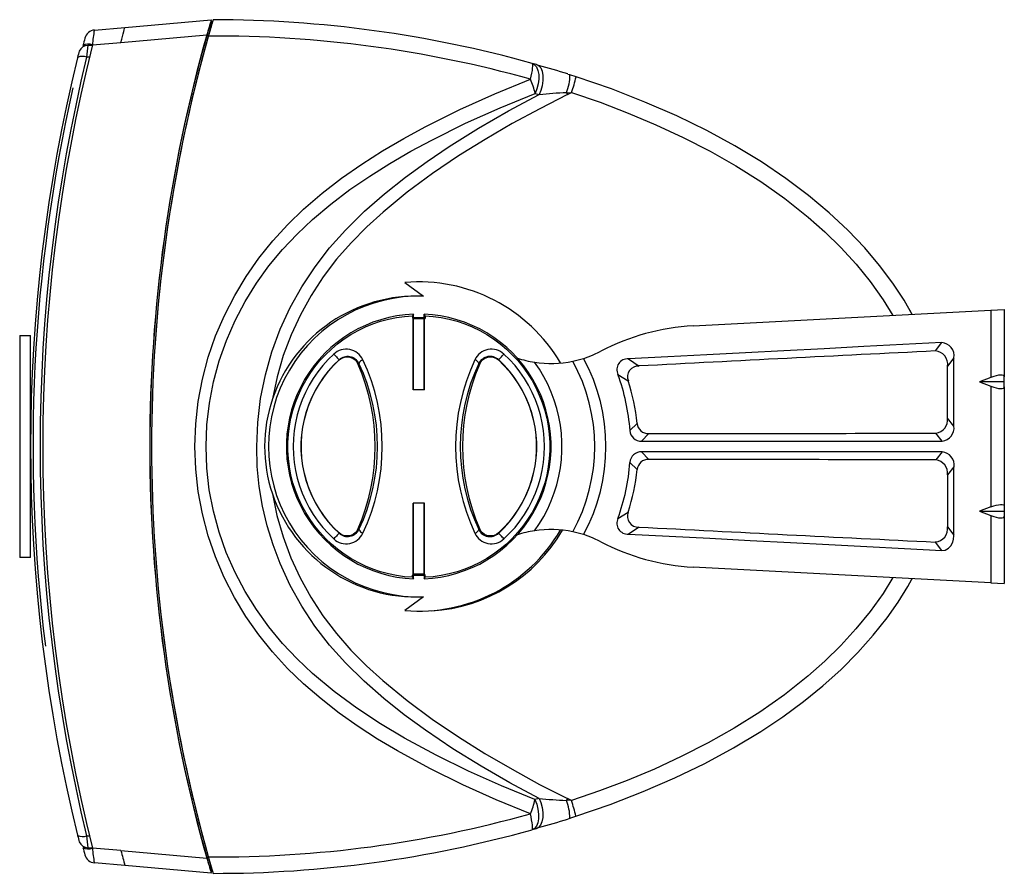
# Model space of a CAD drawing. Extents: x 16.2 to 89.7, y 7.6 to 67.8.
# Drawn here: x 78.9 to 89.7, y 32.5 to 41.8 of the extents above; entities that cross this region are included whole.
import ezdxf

# ---------------------------------------------------------------- set-up
doc = ezdxf.new("R2010")
doc.units = 0
doc.header["$MEASUREMENT"] = 0
doc.layers.get('0').update_dxf_attribs({"linetype": 'CONTINUOUS'})

msp = doc.modelspace()

# ---------------------------------------------------------------- linework, layer by layer
at = {"color": 7, "linetype": 'Continuous'}
for p, q in [((79.714, 41.722), (80.048, 41.752)), ((80.048, 41.752), (80.993, 41.834)), ((80.993, 41.834), (80.993, 41.834)), ((80.993, 41.816), (80.993, 41.834)), ((80.993, 41.816), (81.007, 41.816)), ((80.004, 41.587), (80.946, 41.67)), ((80.946, 41.664), (80.946, 41.67)), ((80.964, 41.664), (80.946, 41.664)), ((79.642, 41.556), (79.692, 41.556)), ((79.693, 41.559), (80.004, 41.587)), ((79.531, 41.423), (79.527, 41.419)), ((79.661, 41.425), (79.628, 41.424)), ((84.557, 41.344), (84.509, 41.357)), ((84.557, 41.344), (84.509, 41.357)), ((84.557, 41.344), (84.58, 41.332)), ((84.58, 41.332), (84.557, 41.344)), ((84.557, 41.344), (84.58, 41.332)), ((84.58, 41.332), (84.557, 41.344)), ((84.9, 41.241), (84.92, 41.235)), ((84.9, 41.241), (84.92, 41.235)), ((84.99, 41.211), (84.923, 41.231)), ((84.99, 41.211), (84.923, 41.231)), ((84.99, 41.211), (84.923, 41.231)), ((84.99, 41.211), (84.923, 41.231)), ((84.54, 41.028), (84.586, 41.015)), ((84.54, 41.028), (84.586, 41.015)), ((84.885, 41.036), (84.941, 41.039)), ((84.885, 41.036), (84.941, 41.039)), ((84.885, 41.036), (84.895, 41.016)), ((84.885, 41.036), (84.895, 41.016)), ((84.895, 41.016), (84.941, 41.039)), ((84.895, 41.016), (84.941, 41.039)), ((80.716, 40.668), (80.717, 40.668)), ((83.114, 38.958), (83.318, 38.807)), ((83.114, 38.958), (83.318, 38.807)), ((86.273, 38.482), (89.532, 38.653)), ((88.657, 38.643), (88.652, 38.643)), ((88.657, 38.643), (88.652, 38.643)), ((89.532, 38.653), (89.68, 38.66)), ((89.532, 38.653), (89.532, 37.916)), ((89.68, 38.66), (89.68, 37.924)), ((83.208, 38.609), (83.199, 38.593)), ((83.199, 38.593), (83.199, 38.571)), ((83.199, 38.571), (83.206, 38.558)), ((83.199, 38.571), (83.208, 38.571)), ((83.206, 38.558), (83.208, 38.558)), ((83.208, 38.571), (83.208, 38.609)), ((83.208, 38.558), (83.208, 38.571)), ((83.326, 38.571), (83.208, 38.571)), ((83.326, 38.558), (83.208, 38.558)), ((83.326, 38.571), (83.326, 38.609)), ((83.336, 38.593), (83.326, 38.609)), ((83.326, 38.571), (83.326, 38.558)), ((83.336, 38.571), (83.326, 38.571)), ((83.329, 38.558), (83.326, 38.558)), ((83.336, 38.571), (83.329, 38.558)), ((83.336, 38.593), (83.336, 38.571)), ((88.67, 38.611), (88.675, 38.611)), ((88.67, 38.611), (88.675, 38.611)), ((88.67, 38.611), (88.675, 38.611)), ((88.67, 38.611), (88.675, 38.611)), ((78.895, 38.376), (79.013, 38.376)), ((78.895, 38.376), (78.895, 35.945)), ((79.013, 35.945), (79.013, 38.376)), ((88.925, 38.207), (88.995, 38.299)), ((82.395, 38.108), (82.393, 38.11)), ((84.142, 38.11), (84.139, 38.108)), ((85.563, 38.119), (85.679, 38.042)), ((89.129, 38.132), (89.059, 38.04)), ((89.129, 37.384), (89.129, 38.132)), ((82.6, 38.064), (82.612, 38.069)), ((83.934, 38.064), (83.923, 38.069)), ((89.059, 37.471), (89.059, 38.04)), ((85.448, 37.95), (85.561, 37.879)), ((89.532, 37.916), (89.408, 37.869)), ((89.408, 37.869), (89.532, 37.822)), ((89.68, 37.869), (89.408, 37.869)), ((89.68, 37.869), (89.68, 37.924)), ((89.68, 37.814), (89.68, 37.869)), ((83.268, 37.782), (83.207, 37.782)), ((83.33, 37.782), (83.268, 37.782)), ((89.532, 37.822), (89.532, 36.498)), ((89.68, 37.814), (89.68, 36.506)), ((89.129, 37.384), (89.059, 37.471)), ((79.016, 37.333), (79.013, 37.333)), ((85.58, 37.335), (85.659, 37.413)), ((79.013, 37.314), (79.015, 37.314)), ((85.786, 37.302), (85.708, 37.219)), ((89, 37.219), (88.93, 37.307)), ((79.015, 37.007), (79.013, 37.007)), ((85.708, 37.101), (85.786, 37.018)), ((89, 37.101), (88.93, 37.014)), ((79.013, 36.987), (79.015, 36.988)), ((85.659, 36.907), (85.58, 36.986)), ((89.129, 36.936), (89.059, 36.849)), ((89.129, 36.188), (89.129, 36.936)), ((89.059, 36.849), (89.059, 36.28)), ((83.268, 36.538), (83.207, 36.538)), ((83.33, 36.538), (83.268, 36.538)), ((89.532, 36.498), (89.408, 36.452)), ((89.68, 36.506), (89.68, 36.452)), ((85.448, 36.371), (85.561, 36.442)), ((89.408, 36.452), (89.532, 36.405)), ((89.408, 36.452), (89.68, 36.452)), ((89.532, 36.405), (89.532, 35.668)), ((89.68, 36.452), (89.68, 36.397)), ((89.68, 36.397), (89.68, 35.66)), ((82.6, 36.257), (82.612, 36.252)), ((83.934, 36.257), (83.923, 36.252)), ((85.679, 36.278), (85.563, 36.201)), ((89.059, 36.28), (89.129, 36.188)), ((82.393, 36.21), (82.395, 36.213)), ((84.139, 36.213), (84.142, 36.21)), ((88.995, 36.022), (88.925, 36.114)), ((79.013, 35.945), (78.895, 35.945)), ((89.532, 35.668), (86.273, 35.839)), ((83.206, 35.763), (83.199, 35.749)), ((83.199, 35.727), (83.199, 35.749)), ((83.208, 35.749), (83.199, 35.749)), ((83.199, 35.727), (83.208, 35.711)), ((83.206, 35.763), (83.208, 35.763)), ((83.326, 35.763), (83.208, 35.763)), ((83.208, 35.763), (83.208, 35.75)), ((83.208, 35.711), (83.208, 35.75)), ((83.208, 35.75), (83.326, 35.75)), ((83.329, 35.763), (83.326, 35.763)), ((83.326, 35.75), (83.326, 35.763)), ((83.326, 35.75), (83.326, 35.711)), ((83.326, 35.749), (83.336, 35.749)), ((83.326, 35.711), (83.336, 35.727)), ((83.336, 35.749), (83.329, 35.763)), ((83.336, 35.727), (83.336, 35.749)), ((88.67, 35.709), (88.675, 35.709)), ((88.67, 35.709), (88.675, 35.709)), ((88.652, 35.678), (88.657, 35.678)), ((88.652, 35.678), (88.657, 35.678)), ((89.532, 35.668), (89.68, 35.66)), ((83.318, 35.514), (83.114, 35.363)), ((83.318, 35.514), (83.114, 35.363)), ((80.624, 34.107), (80.625, 34.107)), ((80.716, 33.653), (80.716, 33.653)), ((84.585, 33.305), (84.538, 33.292)), ((84.585, 33.305), (84.538, 33.292)), ((84.894, 33.303), (84.884, 33.284)), ((84.894, 33.303), (84.884, 33.284)), ((84.939, 33.281), (84.884, 33.284)), ((84.939, 33.281), (84.884, 33.284)), ((84.939, 33.281), (84.894, 33.303)), ((84.939, 33.281), (84.894, 33.303)), ((84.92, 33.086), (84.899, 33.079)), ((84.92, 33.086), (84.899, 33.079)), ((84.92, 33.086), (84.923, 33.09)), ((84.92, 33.086), (84.923, 33.09)), ((84.923, 33.09), (84.988, 33.109)), ((84.923, 33.09), (84.988, 33.109)), ((84.923, 33.09), (84.988, 33.109)), ((84.923, 33.09), (84.988, 33.109)), ((79.531, 32.898), (79.527, 32.902)), ((79.628, 32.896), (79.661, 32.896)), ((84.507, 32.963), (84.555, 32.976)), ((84.507, 32.963), (84.555, 32.976)), ((84.578, 32.988), (84.555, 32.976)), ((84.555, 32.976), (84.578, 32.988)), ((84.578, 32.988), (84.555, 32.976)), ((84.555, 32.976), (84.578, 32.988)), ((79.642, 32.765), (79.692, 32.764)), ((80.004, 32.734), (79.693, 32.761)), ((80.004, 32.733), (80.946, 32.651)), ((80.048, 32.569), (79.714, 32.598)), ((80.946, 32.656), (80.946, 32.65)), ((80.946, 32.656), (80.964, 32.656)), ((80.964, 32.656), (80.967, 32.644)), ((80.993, 32.486), (80.048, 32.569)), ((80.993, 32.486), (80.993, 32.504)), ((81.007, 32.504), (80.993, 32.504)), ((80.993, 32.486), (80.993, 32.486))]:
    msp.add_line(p, q, dxfattribs=at)
at = {"color": 7, "linetype": 'Continuous', "flags": 128}
for points in [[(80.004, 41.587), (80.013, 41.622), (80.021, 41.652), (80.029, 41.681), (80.035, 41.705), (80.041, 41.725), (80.045, 41.74), (80.047, 41.749), (80.048, 41.752), (80.048, 41.752)], [(79.606, 41.562), (79.603, 41.554), (79.601, 41.547)], [(84.491, 41.183), (84.499, 41.218), (84.506, 41.251), (84.511, 41.281), (84.514, 41.306), (84.516, 41.327), (84.515, 41.343), (84.513, 41.353), (84.509, 41.357)], [(84.491, 41.183), (84.499, 41.218), (84.506, 41.251), (84.511, 41.281), (84.514, 41.306), (84.516, 41.327), (84.515, 41.343), (84.513, 41.353), (84.509, 41.357)], [(84.509, 41.357), (84.536, 41.343), (84.557, 41.318), (84.572, 41.281), (84.58, 41.237), (84.581, 41.186), (84.574, 41.133), (84.56, 41.079), (84.54, 41.028)], [(84.509, 41.357), (84.536, 41.343), (84.557, 41.318), (84.572, 41.281), (84.58, 41.237), (84.581, 41.186), (84.574, 41.133), (84.56, 41.079), (84.54, 41.028)], [(84.58, 41.332), (84.581, 41.332), (84.602, 41.308), (84.618, 41.271), (84.627, 41.223), (84.627, 41.169), (84.619, 41.113), (84.605, 41.06), (84.586, 41.015)], [(84.58, 41.332), (84.581, 41.332), (84.602, 41.308), (84.618, 41.271), (84.627, 41.223), (84.627, 41.169), (84.619, 41.113), (84.605, 41.06), (84.586, 41.015)], [(88.672, 38.607), (88.582, 38.763), (88.458, 38.95), (88.315, 39.142), (88.152, 39.335), (87.968, 39.529), (87.762, 39.721), (87.536, 39.911), (87.288, 40.097), (87.019, 40.278), (86.73, 40.453), (86.421, 40.621), (86.092, 40.781), (85.743, 40.933), (85.376, 41.077), (84.99, 41.21)], [(88.672, 38.607), (88.582, 38.763), (88.458, 38.95), (88.315, 39.142), (88.152, 39.335), (87.968, 39.529), (87.762, 39.721), (87.536, 39.911), (87.288, 40.097), (87.019, 40.278), (86.73, 40.453), (86.421, 40.621), (86.092, 40.781), (85.743, 40.933), (85.376, 41.077), (84.99, 41.21)], [(84.489, 33.137), (84.116, 33.289), (83.748, 33.453), (83.387, 33.631), (83.033, 33.825), (82.816, 33.955), (82.603, 34.093), (82.396, 34.24), (82.196, 34.396), (82.003, 34.562), (81.829, 34.73), (81.666, 34.909), (81.514, 35.098), (81.374, 35.297), (81.248, 35.506), (81.136, 35.724), (81.039, 35.95), (80.959, 36.183), (80.896, 36.422), (80.85, 36.666), (80.823, 36.913), (80.814, 37.161), (80.823, 37.409), (80.851, 37.655), (80.897, 37.899), (80.961, 38.138), (81.041, 38.371), (81.138, 38.597), (81.25, 38.815), (81.376, 39.024), (81.516, 39.223), (81.667, 39.413), (81.831, 39.591), (82.004, 39.759), (82.209, 39.935), (82.422, 40.1), (82.643, 40.254), (82.87, 40.399), (83.102, 40.535), (83.338, 40.663), (83.715, 40.851), (84.1, 41.024), (84.491, 41.183)], [(84.489, 33.137), (84.116, 33.289), (83.748, 33.453), (83.387, 33.631), (83.033, 33.825), (82.816, 33.955), (82.603, 34.093), (82.396, 34.24), (82.196, 34.396), (82.003, 34.562), (81.829, 34.73), (81.666, 34.909), (81.514, 35.098), (81.374, 35.297), (81.248, 35.506), (81.136, 35.724), (81.039, 35.95), (80.959, 36.183), (80.896, 36.422), (80.85, 36.666), (80.823, 36.913), (80.814, 37.161), (80.823, 37.409), (80.851, 37.655), (80.897, 37.899), (80.961, 38.138), (81.041, 38.371), (81.138, 38.597), (81.25, 38.815), (81.376, 39.024), (81.516, 39.223), (81.667, 39.413), (81.831, 39.591), (82.004, 39.759), (82.209, 39.935), (82.422, 40.1), (82.643, 40.254), (82.87, 40.399), (83.102, 40.535), (83.338, 40.663), (83.715, 40.851), (84.1, 41.024), (84.491, 41.183)], [(84.538, 33.292), (84.172, 33.442), (83.812, 33.603), (83.457, 33.777), (83.111, 33.965), (82.846, 34.123), (82.588, 34.294), (82.34, 34.476), (82.103, 34.673), (81.933, 34.833), (81.774, 35.003), (81.625, 35.183), (81.488, 35.373), (81.364, 35.573), (81.254, 35.781), (81.158, 35.998), (81.079, 36.221), (81.017, 36.451), (80.972, 36.685), (80.944, 36.922), (80.936, 37.161), (80.945, 37.399), (80.973, 37.636), (81.018, 37.87), (81.081, 38.1), (81.16, 38.323), (81.255, 38.54), (81.365, 38.748), (81.489, 38.948), (81.626, 39.138), (81.775, 39.318), (81.934, 39.488), (82.104, 39.648), (82.304, 39.816), (82.513, 39.974), (82.729, 40.122), (82.951, 40.262), (83.178, 40.394), (83.409, 40.518), (83.779, 40.702), (84.157, 40.871), (84.54, 41.028)], [(84.538, 33.292), (84.172, 33.442), (83.812, 33.603), (83.457, 33.777), (83.111, 33.965), (82.846, 34.123), (82.588, 34.294), (82.34, 34.476), (82.103, 34.673), (81.933, 34.833), (81.774, 35.003), (81.625, 35.183), (81.488, 35.373), (81.364, 35.573), (81.254, 35.781), (81.158, 35.998), (81.079, 36.221), (81.017, 36.451), (80.972, 36.685), (80.944, 36.922), (80.936, 37.161), (80.945, 37.399), (80.973, 37.636), (81.018, 37.87), (81.081, 38.1), (81.16, 38.323), (81.255, 38.54), (81.365, 38.748), (81.489, 38.948), (81.626, 39.138), (81.775, 39.318), (81.934, 39.488), (82.104, 39.648), (82.304, 39.816), (82.513, 39.974), (82.729, 40.122), (82.951, 40.262), (83.178, 40.394), (83.409, 40.518), (83.779, 40.702), (84.157, 40.871), (84.54, 41.028)], [(84.585, 33.305), (84.265, 33.476), (83.95, 33.657), (83.641, 33.848), (83.339, 34.051), (83.108, 34.22), (82.884, 34.399), (82.668, 34.588), (82.464, 34.789), (82.289, 34.984), (82.129, 35.191), (81.985, 35.41), (81.857, 35.639), (81.747, 35.877), (81.67, 36.082), (81.606, 36.292), (81.556, 36.506), (81.52, 36.722), (81.498, 36.941), (81.491, 37.161), (81.502, 37.424), (81.534, 37.686), (81.586, 37.944), (81.657, 38.197), (81.749, 38.444), (81.859, 38.682), (81.986, 38.911), (82.13, 39.13), (82.29, 39.337), (82.464, 39.532), (82.673, 39.737), (82.893, 39.929), (83.121, 40.11), (83.357, 40.282), (83.598, 40.445), (83.922, 40.646), (84.251, 40.836), (84.586, 41.015)], [(84.585, 33.305), (84.265, 33.476), (83.95, 33.657), (83.641, 33.848), (83.339, 34.051), (83.108, 34.22), (82.884, 34.399), (82.668, 34.588), (82.464, 34.789), (82.289, 34.984), (82.129, 35.191), (81.985, 35.41), (81.857, 35.639), (81.747, 35.877), (81.67, 36.082), (81.606, 36.292), (81.556, 36.506), (81.52, 36.722), (81.498, 36.941), (81.491, 37.161), (81.502, 37.424), (81.534, 37.686), (81.586, 37.944), (81.657, 38.197), (81.749, 38.444), (81.859, 38.682), (81.986, 38.911), (82.13, 39.13), (82.29, 39.337), (82.464, 39.532), (82.673, 39.737), (82.893, 39.929), (83.121, 40.11), (83.357, 40.282), (83.598, 40.445), (83.922, 40.646), (84.251, 40.836), (84.586, 41.015)], [(84.895, 41.016), (84.591, 40.86), (84.29, 40.697), (83.993, 40.524), (83.702, 40.343), (83.417, 40.15), (83.141, 39.946), (82.875, 39.727), (82.696, 39.565), (82.526, 39.393), (82.367, 39.211), (82.22, 39.019), (82.088, 38.816), (81.97, 38.604), (81.868, 38.384), (81.783, 38.156), (81.715, 37.923), (81.666, 37.684)], [(84.895, 41.016), (84.591, 40.86), (84.29, 40.697), (83.993, 40.524), (83.702, 40.343), (83.417, 40.15), (83.141, 39.946), (82.875, 39.727), (82.696, 39.565), (82.526, 39.393), (82.367, 39.211), (82.22, 39.019), (82.088, 38.816), (81.97, 38.604), (81.868, 38.384), (81.783, 38.156), (81.715, 37.923), (81.666, 37.684)], [(84.941, 41.039), (85.252, 40.931), (85.561, 40.813), (85.865, 40.685), (86.164, 40.546), (86.457, 40.396), (86.739, 40.236), (87.013, 40.063), (87.278, 39.876), (87.532, 39.674), (87.715, 39.512), (87.891, 39.34), (88.056, 39.158), (88.211, 38.968), (88.353, 38.768), (88.458, 38.596)], [(84.941, 41.039), (85.252, 40.931), (85.561, 40.813), (85.865, 40.685), (86.164, 40.546), (86.457, 40.396), (86.739, 40.236), (87.013, 40.063), (87.278, 39.876), (87.532, 39.674), (87.715, 39.512), (87.891, 39.34), (88.056, 39.158), (88.211, 38.968), (88.353, 38.768), (88.458, 38.596)], [(83.208, 38.609), (83.117, 38.603), (83.028, 38.59), (82.939, 38.573), (82.851, 38.549), (82.765, 38.521), (82.682, 38.487), (82.6, 38.448), (82.521, 38.404), (82.445, 38.355), (82.372, 38.301), (82.302, 38.243), (82.237, 38.181), (82.175, 38.114), (82.118, 38.044), (82.065, 37.971), (82.016, 37.894), (81.973, 37.815), (81.935, 37.733), (81.902, 37.649), (81.874, 37.562), (81.851, 37.475), (81.835, 37.386), (81.823, 37.296), (81.818, 37.206), (81.818, 37.115), (81.823, 37.025), (81.835, 36.935), (81.851, 36.846), (81.874, 36.758), (81.902, 36.672), (81.935, 36.588), (81.973, 36.506), (82.016, 36.426), (82.065, 36.35), (82.118, 36.276), (82.175, 36.206), (82.237, 36.14), (82.302, 36.078), (82.372, 36.02), (82.445, 35.966), (82.521, 35.917), (82.6, 35.873), (82.682, 35.834), (82.765, 35.8), (82.851, 35.771), (82.939, 35.748), (83.028, 35.73), (83.117, 35.718), (83.208, 35.711)], [(83.199, 35.727), (83.11, 35.734), (83.022, 35.747), (82.935, 35.765), (82.849, 35.788), (82.764, 35.817), (82.682, 35.851), (82.601, 35.889), (82.524, 35.933), (82.449, 35.982), (82.377, 36.035), (82.309, 36.092), (82.245, 36.154), (82.184, 36.22), (82.128, 36.289), (82.076, 36.361), (82.028, 36.437), (81.986, 36.515), (81.948, 36.596), (81.916, 36.679), (81.888, 36.764), (81.866, 36.851), (81.85, 36.938), (81.839, 37.027), (81.833, 37.116), (81.833, 37.205), (81.839, 37.294), (81.85, 37.382), (81.866, 37.47), (81.888, 37.556), (81.916, 37.641), (81.948, 37.724), (81.986, 37.805), (82.028, 37.884), (82.076, 37.959), (82.128, 38.032), (82.184, 38.101), (82.245, 38.166), (82.309, 38.228), (82.377, 38.286), (82.449, 38.339), (82.524, 38.387), (82.601, 38.431), (82.682, 38.47), (82.764, 38.504), (82.849, 38.533), (82.935, 38.556), (83.022, 38.574), (83.11, 38.586), (83.199, 38.593)], [(83.326, 35.711), (83.416, 35.718), (83.506, 35.73), (83.595, 35.748), (83.682, 35.771), (83.768, 35.8), (83.852, 35.834), (83.934, 35.873), (84.013, 35.917), (84.089, 35.966), (84.162, 36.02), (84.231, 36.078), (84.297, 36.14), (84.359, 36.206), (84.416, 36.276), (84.469, 36.35), (84.517, 36.426), (84.561, 36.506), (84.599, 36.588), (84.632, 36.672), (84.66, 36.758), (84.682, 36.846), (84.699, 36.935), (84.711, 37.025), (84.716, 37.115), (84.716, 37.206), (84.711, 37.296), (84.699, 37.386), (84.682, 37.475), (84.66, 37.562), (84.632, 37.649), (84.599, 37.733), (84.561, 37.815), (84.517, 37.894), (84.469, 37.971), (84.416, 38.044), (84.359, 38.114), (84.297, 38.181), (84.231, 38.243), (84.162, 38.301), (84.089, 38.355), (84.013, 38.404), (83.934, 38.448), (83.852, 38.487), (83.768, 38.521), (83.682, 38.549), (83.595, 38.573), (83.506, 38.59), (83.416, 38.603), (83.326, 38.609)], [(83.336, 38.593), (83.425, 38.586), (83.513, 38.574), (83.6, 38.556), (83.686, 38.533), (83.771, 38.504), (83.853, 38.47), (83.934, 38.431), (84.011, 38.387), (84.086, 38.339), (84.158, 38.286), (84.226, 38.228), (84.29, 38.166), (84.351, 38.101), (84.407, 38.032), (84.459, 37.959), (84.507, 37.884), (84.549, 37.805), (84.587, 37.724), (84.619, 37.641), (84.647, 37.556), (84.668, 37.47), (84.685, 37.382), (84.696, 37.294), (84.702, 37.205), (84.702, 37.116), (84.696, 37.027), (84.685, 36.938), (84.668, 36.851), (84.647, 36.764), (84.619, 36.679), (84.587, 36.596), (84.549, 36.515), (84.507, 36.437), (84.459, 36.361), (84.407, 36.289), (84.351, 36.22), (84.29, 36.154), (84.226, 36.092), (84.158, 36.035), (84.086, 35.982), (84.011, 35.933), (83.934, 35.889), (83.853, 35.851), (83.771, 35.817), (83.686, 35.788), (83.6, 35.765), (83.513, 35.747), (83.425, 35.734), (83.336, 35.727)], [(88.995, 38.299), (88.57, 38.277), (88.14, 38.254), (87.706, 38.231), (87.267, 38.208), (86.845, 38.186), (86.421, 38.164), (85.993, 38.142), (85.563, 38.119)], [(85.073, 38.126), (85.168, 38.161), (85.261, 38.205)], [(82.335, 38.173), (82.273, 38.112), (82.214, 38.047), (82.16, 37.978), (82.11, 37.906), (82.065, 37.831), (82.025, 37.753), (81.99, 37.673), (81.96, 37.591), (81.935, 37.507), (81.916, 37.421), (81.902, 37.335), (81.894, 37.248), (81.891, 37.16), (81.894, 37.073), (81.902, 36.986), (81.916, 36.899), (81.935, 36.814), (81.96, 36.73), (81.99, 36.648), (82.025, 36.568), (82.065, 36.49), (82.11, 36.415), (82.16, 36.343), (82.214, 36.274), (82.273, 36.209), (82.335, 36.148)], [(82.393, 38.11), (82.332, 38.05), (82.275, 37.986), (82.223, 37.919), (82.175, 37.848), (82.132, 37.775), (82.094, 37.698), (82.061, 37.62), (82.033, 37.539), (82.011, 37.456), (81.994, 37.373), (81.983, 37.288), (81.977, 37.203), (81.977, 37.118), (81.983, 37.032), (81.994, 36.948), (82.011, 36.864), (82.033, 36.782), (82.061, 36.701), (82.094, 36.622), (82.132, 36.546), (82.175, 36.472), (82.223, 36.401), (82.275, 36.334), (82.332, 36.27), (82.393, 36.21)], [(82.395, 36.213), (82.334, 36.273), (82.278, 36.336), (82.226, 36.403), (82.178, 36.474), (82.135, 36.547), (82.097, 36.624), (82.064, 36.702), (82.036, 36.783), (82.014, 36.865), (81.997, 36.948), (81.986, 37.033), (81.98, 37.118), (81.98, 37.203), (81.986, 37.288), (81.997, 37.372), (82.014, 37.456), (82.036, 37.538), (82.064, 37.618), (82.097, 37.697), (82.135, 37.773), (82.178, 37.847), (82.226, 37.917), (82.278, 37.984), (82.334, 38.048), (82.395, 38.108)], [(82.335, 38.173), (82.344, 38.163), (82.354, 38.152), (82.364, 38.142), (82.373, 38.132), (82.381, 38.124), (82.387, 38.117), (82.391, 38.112), (82.393, 38.11)], [(82.395, 38.108), (82.417, 38.124), (82.442, 38.135), (82.468, 38.141), (82.496, 38.141), (82.522, 38.135), (82.547, 38.124), (82.569, 38.108), (82.587, 38.087), (82.6, 38.064)], [(83.934, 38.064), (83.948, 38.087), (83.966, 38.108), (83.988, 38.124), (84.012, 38.135), (84.039, 38.141), (84.066, 38.141), (84.093, 38.135), (84.118, 38.124), (84.139, 38.108)], [(84.139, 38.108), (84.2, 38.048), (84.257, 37.984), (84.309, 37.917), (84.357, 37.847), (84.4, 37.773), (84.438, 37.697), (84.471, 37.618), (84.498, 37.538), (84.521, 37.456), (84.537, 37.372), (84.549, 37.288), (84.554, 37.203), (84.554, 37.118), (84.549, 37.033), (84.537, 36.948), (84.521, 36.865), (84.498, 36.783), (84.471, 36.702), (84.438, 36.624), (84.4, 36.547), (84.357, 36.474), (84.309, 36.403), (84.257, 36.336), (84.2, 36.273), (84.139, 36.213)], [(84.142, 38.11), (84.144, 38.112), (84.148, 38.117), (84.154, 38.124), (84.162, 38.132), (84.171, 38.142), (84.181, 38.152), (84.191, 38.163), (84.2, 38.173)], [(84.556, 37.244), (84.552, 37.288), (84.541, 37.373), (84.524, 37.456), (84.502, 37.539), (84.474, 37.62), (84.441, 37.698), (84.403, 37.775), (84.36, 37.848), (84.312, 37.919), (84.259, 37.986), (84.203, 38.05), (84.142, 38.11)], [(84.2, 36.148), (84.262, 36.209), (84.321, 36.274), (84.375, 36.343), (84.425, 36.415), (84.47, 36.49), (84.51, 36.568), (84.545, 36.648), (84.575, 36.73), (84.6, 36.814), (84.619, 36.899), (84.633, 36.986), (84.641, 37.073), (84.644, 37.16), (84.641, 37.248), (84.633, 37.335), (84.619, 37.421), (84.6, 37.507), (84.575, 37.591), (84.545, 37.673), (84.51, 37.753), (84.47, 37.831), (84.425, 37.906), (84.375, 37.978), (84.321, 38.047), (84.262, 38.112), (84.2, 38.173)], [(84.535, 36.237), (84.588, 36.315), (84.636, 36.395), (84.68, 36.479), (84.718, 36.565), (84.751, 36.653), (84.779, 36.742), (84.801, 36.834), (84.818, 36.926), (84.829, 37.019), (84.835, 37.113), (84.835, 37.207), (84.829, 37.301), (84.818, 37.394), (84.801, 37.487), (84.779, 37.578), (84.751, 37.668), (84.718, 37.756), (84.68, 37.842), (84.636, 37.925), (84.588, 38.006), (84.535, 38.083)], [(82.6, 38.064), (82.643, 37.956), (82.681, 37.846), (82.713, 37.734), (82.739, 37.621), (82.759, 37.507), (82.774, 37.392), (82.783, 37.276), (82.786, 37.16), (82.783, 37.044), (82.774, 36.929), (82.759, 36.813), (82.739, 36.699), (82.713, 36.586), (82.681, 36.474), (82.643, 36.365), (82.6, 36.257)], [(83.934, 36.257), (83.891, 36.365), (83.854, 36.474), (83.822, 36.586), (83.796, 36.699), (83.775, 36.813), (83.761, 36.929), (83.752, 37.044), (83.749, 37.16), (83.752, 37.276), (83.761, 37.392), (83.775, 37.507), (83.796, 37.621), (83.822, 37.734), (83.854, 37.846), (83.891, 37.956), (83.934, 38.064)], [(89.68, 37.924), (89.678, 37.933), (89.67, 37.939), (89.657, 37.943), (89.64, 37.943), (89.618, 37.94), (89.593, 37.935), (89.564, 37.927), (89.532, 37.916)], [(89.532, 37.822), (89.564, 37.811), (89.593, 37.803), (89.618, 37.797), (89.64, 37.795), (89.657, 37.795), (89.67, 37.799), (89.678, 37.805), (89.68, 37.814)], [(84.558, 37.144), (84.558, 37.203), (84.556, 37.244)], [(85.708, 37.219), (86.136, 37.219), (86.563, 37.219), (86.988, 37.219), (87.41, 37.219), (87.812, 37.219), (88.211, 37.219), (88.608, 37.219), (89, 37.219)], [(84.142, 36.21), (84.203, 36.27), (84.259, 36.334), (84.312, 36.401), (84.36, 36.472), (84.403, 36.546), (84.441, 36.622), (84.474, 36.701), (84.502, 36.782), (84.524, 36.864), (84.541, 36.948), (84.552, 37.032), (84.558, 37.118), (84.558, 37.144)], [(89, 37.101), (88.593, 37.101), (88.18, 37.101), (87.764, 37.101), (87.344, 37.101), (86.938, 37.101), (86.531, 37.101), (86.12, 37.101), (85.708, 37.101)], [(81.664, 36.642), (81.713, 36.403), (81.78, 36.169), (81.865, 35.941), (81.967, 35.72), (82.085, 35.508), (82.217, 35.305), (82.364, 35.112), (82.524, 34.93), (82.694, 34.759), (82.872, 34.596), (83.139, 34.377), (83.415, 34.172), (83.7, 33.979), (83.992, 33.796), (84.288, 33.624), (84.59, 33.459), (84.894, 33.303)], [(81.664, 36.642), (81.713, 36.403), (81.78, 36.169), (81.865, 35.941), (81.967, 35.72), (82.085, 35.508), (82.217, 35.305), (82.364, 35.112), (82.524, 34.93), (82.694, 34.759), (82.872, 34.596), (83.139, 34.377), (83.415, 34.172), (83.7, 33.979), (83.992, 33.796), (84.288, 33.624), (84.59, 33.459), (84.894, 33.303)], [(89.532, 36.498), (89.564, 36.509), (89.593, 36.518), (89.618, 36.523), (89.64, 36.526), (89.657, 36.525), (89.67, 36.522), (89.678, 36.515), (89.68, 36.506)], [(89.532, 36.405), (89.564, 36.394), (89.593, 36.386), (89.618, 36.38), (89.64, 36.378), (89.657, 36.378), (89.67, 36.381), (89.678, 36.388), (89.68, 36.397)], [(82.6, 36.257), (82.587, 36.233), (82.569, 36.213), (82.547, 36.197), (82.522, 36.185), (82.496, 36.18), (82.468, 36.18), (82.442, 36.185), (82.417, 36.197), (82.395, 36.213)], [(84.139, 36.213), (84.118, 36.197), (84.093, 36.185), (84.066, 36.18), (84.039, 36.18), (84.012, 36.185), (83.988, 36.197), (83.966, 36.213), (83.948, 36.233), (83.934, 36.257)], [(82.393, 36.21), (82.391, 36.208), (82.387, 36.204), (82.381, 36.197), (82.373, 36.188), (82.364, 36.179), (82.354, 36.168), (82.344, 36.158), (82.335, 36.148)], [(84.2, 36.148), (84.191, 36.158), (84.181, 36.168), (84.171, 36.179), (84.162, 36.188), (84.154, 36.197), (84.148, 36.204), (84.144, 36.208), (84.142, 36.21)], [(85.261, 36.116), (85.169, 36.159), (85.073, 36.195)], [(85.563, 36.201), (86.009, 36.178), (86.455, 36.155), (86.898, 36.132), (87.339, 36.108), (87.757, 36.086), (88.173, 36.065), (88.586, 36.043), (88.995, 36.022)], [(88.995, 36.022), (89.034, 36.026), (89.069, 36.045), (89.096, 36.073), (89.117, 36.113), (89.125, 36.146), (89.129, 36.18), (89.129, 36.188)], [(88.458, 35.724), (88.352, 35.551), (88.21, 35.351), (88.055, 35.161), (87.889, 34.979), (87.714, 34.808), (87.53, 34.645), (87.271, 34.44), (87.001, 34.25), (86.722, 34.075), (86.435, 33.913), (86.141, 33.763), (85.847, 33.627), (85.548, 33.502), (85.245, 33.387), (84.939, 33.281)], [(88.458, 35.724), (88.352, 35.551), (88.21, 35.351), (88.055, 35.161), (87.889, 34.979), (87.714, 34.808), (87.53, 34.645), (87.271, 34.44), (87.001, 34.25), (86.722, 34.075), (86.435, 33.913), (86.141, 33.763), (85.847, 33.627), (85.548, 33.502), (85.245, 33.387), (84.939, 33.281)], [(84.988, 33.109), (85.363, 33.239), (85.724, 33.379), (86.07, 33.529), (86.401, 33.689), (86.715, 33.859), (87.012, 34.038), (87.253, 34.198), (87.48, 34.366), (87.693, 34.539), (87.892, 34.718), (88.076, 34.903), (88.244, 35.092), (88.397, 35.285), (88.517, 35.456), (88.624, 35.628), (88.672, 35.713)], [(84.988, 33.109), (85.363, 33.239), (85.724, 33.379), (86.07, 33.529), (86.401, 33.689), (86.715, 33.859), (87.012, 34.038), (87.253, 34.198), (87.48, 34.366), (87.693, 34.539), (87.892, 34.718), (88.076, 34.903), (88.244, 35.092), (88.397, 35.285), (88.517, 35.456), (88.624, 35.628), (88.672, 35.713)], [(84.538, 33.292), (84.558, 33.241), (84.572, 33.187), (84.579, 33.134), (84.578, 33.083), (84.57, 33.039), (84.555, 33.002), (84.533, 32.977), (84.507, 32.963)], [(84.538, 33.292), (84.558, 33.241), (84.572, 33.187), (84.579, 33.134), (84.578, 33.083), (84.57, 33.039), (84.555, 33.002), (84.533, 32.977), (84.507, 32.963)], [(84.585, 33.305), (84.603, 33.26), (84.618, 33.207), (84.625, 33.151), (84.625, 33.097), (84.616, 33.049), (84.6, 33.012), (84.579, 32.988), (84.578, 32.988)], [(84.585, 33.305), (84.603, 33.26), (84.618, 33.207), (84.625, 33.151), (84.625, 33.097), (84.616, 33.049), (84.6, 33.012), (84.579, 32.988), (84.578, 32.988)], [(84.507, 32.963), (84.511, 32.967), (84.513, 32.977), (84.513, 32.993), (84.512, 33.014), (84.508, 33.039), (84.503, 33.069), (84.497, 33.102), (84.489, 33.137)], [(84.507, 32.963), (84.511, 32.967), (84.513, 32.977), (84.513, 32.993), (84.512, 33.014), (84.508, 33.039), (84.503, 33.069), (84.497, 33.102), (84.489, 33.137)], [(79.601, 32.776), (79.603, 32.766), (79.606, 32.758)]]:
    msp.add_lwpolyline(points, dxfattribs=at)
at = {"color": 7, "linetype": 'Continuous'}
for centre, radius, start, end in [((87.586, 39.828), 6.891, 163.0698, 164.4897), ((83.421, 40.968), 2.571, 160.7371, 164.2875), ((96.917, 37.16), 16.577, 163.6161, 164.2637), ((96.917, 37.16), 16.577, 163.6161, 164.2637), ((96.917, 37.16), 16.577, 163.6873, 164.2338), ((81.011, 28.809), 13.027, 74.4199, 89.9887), ((81.011, 28.809), 13.027, 74.4199, 89.9887), ((96.922, 37.16), 17.882, 165.5107, 165.7849), ((79.724, 41.605), 0.118, 95, 165.4987), ((80.841, 41.494), 1.151, 168.5316, 176.7106), ((96.898, 37.16), 16.578, 164.2154, 195.7846), ((96.879, 37.16), 16.558, 164.2156, 195.7844), ((96.917, 37.16), 16.577, 164.2338, 195.7662), ((96.919, 37.16), 16.579, 164.2658, 195.7342), ((96.919, 37.16), 16.579, 164.2658, 195.7342), ((81.059, 28.972), 12.684, 74.3004, 90.4398), ((81.059, 28.972), 12.684, 74.3004, 90.4398), ((97.212, 37.16), 18.064, 165.9046, 194.0954), ((79.644, 41.449), 0.106, 91, 156.1478), ((79.648, 41.461), 0.108, 65.4974, 123.4049), ((83.344, 41.1), 3.73, 172.981, 175.0067), ((96.924, 37.16), 17.91, 166.2457, 193.7543), ((97.181, 37.16), 18.063, 166.3456, 193.6544), ((93.051, 38.109), 13.922, 165.9336, 166.2268), ((79.582, 41.313), 0.121, 67.2314, 114.7385), ((83.376, 36.5), 4.98, 72.1858, 76.0146), ((83.376, 36.5), 4.98, 72.1858, 76.0146), ((84.365, 41.24), 0.558, 338.6145, 359.0656), ((84.365, 41.24), 0.558, 338.6145, 359.0656), ((83.461, 41.555), 1.567, 340.7579, 347.2833), ((83.461, 41.555), 1.567, 340.7579, 347.2833), ((83.717, 40.85), 0.843, 12.2078, 23.2767), ((83.717, 40.85), 0.843, 12.2078, 23.2767), ((96.87, 37.164), 17.829, 167.2773, 187.057), ((85.182, 34.805), 6.238, 92.73, 95.4757), ((85.182, 34.805), 6.238, 92.73, 95.4757), ((83.267, 37.164), 1.8, 30.4237, 94.8764), ((83.267, 37.164), 1.8, 30.4237, 94.8764), ((83.267, 37.16), 1.647, 88.2144, 271.7856), ((83.267, 37.16), 1.647, 88.2144, 271.7856), ((83.237, 37.148), 1.66, 87.2056, 161.1689), ((83.237, 37.148), 1.66, 87.2056, 161.1689), ((-445.956, 37.405), 529.163, 0.04084, 0.12483), ((-677.463, 37.266), 760.672, 0.038863, 0.09729), ((-678.242, 37.265), 761.569, 0.038902, 0.097261), ((-867.527, 37.318), 950.856, 0.027969, 0.07471), ((86.401, 36.027), 2.458, 93.0037, 117.6364), ((88.986, 38.154), 0.145, 351.1713, 86.4823), ((82.472, 38.024), 0.202, 25.2308, 132.5815), ((84.063, 38.025), 0.201, 47.3255, 154.9118), ((156.251, -1322.146), 1362.018, 92.833358, 92.970105), ((88.916, 38.062), 0.145, 351.2258, 86.4811), ((82.487, 38.007), 0.139, 26.0967, 132.575), ((82.671, 38.051), 0.0614, 105.5495, 163.2975), ((80.634, 37.16), 2.233, 334.8227, 25.1773), ((85.915, 37.16), 2.245, 154.9675, 205.0325), ((83.864, 38.051), 0.0621, 16.9087, 73.7983), ((84.048, 38.008), 0.139, 47.289, 154.1078), ((84.713, 39.251), 1.181, 251.9227, 261.3248), ((84.713, 39.251), 1.181, 261.3248, 281.739), ((84.713, 39.251), 1.181, 281.739, 287.7323), ((83.264, 37.16), 1.93, 331.0561, 28.9439), ((83.289, 37.16), 2.028, 331.5662, 28.4339), ((85.554, 38.002), 0.118, 85.3235, 206.2703), ((80.684, 37.16), 2.131, 334.772, 25.228), ((85.864, 37.16), 2.143, 154.9205, 205.0795), ((85.67, 37.925), 0.117, 85.6248, 203.0988), ((83.265, 37.16), 2.322, 4.3211, 19.8855), ((83.28, 37.16), 2.392, 6.087, 17.4948), ((83.197, 37.16), 1.619, 161.1106, 198.6678), ((83.197, 37.16), 1.619, 161.1106, 198.6678), ((88.912, 37.454), 0.148, 277.0317, 6.7949), ((85.701, 37.341), 0.122, 182.6885, 273.0796), ((85.78, 37.424), 0.122, 184.821, 272.9343), ((88.982, 37.366), 0.148, 276.9908, 6.8742), ((85.311, 1440.026), 1402.724, 270.019399, 270.147828), ((85.701, 36.981), 0.121, 86.4673, 177.7658), ((85.779, 36.898), 0.12, 86.5086, 175.7361), ((85.311, -1365.706), 1402.724, 89.852172, 89.980601), ((88.914, 36.868), 0.146, 352.5751, 83.5982), ((88.984, 36.956), 0.147, 352.5141, 83.6214), ((83.261, 37.161), 2.325, 340.1268, 355.6666), ((83.28, 37.161), 2.392, 342.5053, 353.913), ((83.236, 37.17), 1.658, 198.5626, 272.8435), ((83.236, 37.17), 1.658, 198.5626, 272.8435), ((-445.957, 36.916), 529.164, 359.87517, 359.95916), ((-677.665, 37.055), 760.874, 359.902714, 359.961126), ((-678.428, 37.056), 761.755, 359.902743, 359.961087), ((-867.53, 37.003), 950.859, 359.92529, 359.972031), ((85.554, 36.319), 0.118, 153.8275, 274.5787), ((85.67, 36.396), 0.118, 157.0612, 274.2153), ((82.487, 36.313), 0.139, 227.4215, 333.9068), ((82.673, 36.271), 0.0632, 197.5612, 253.5917), ((83.268, 37.156), 1.799, 265.1101, 329.5896), ((83.268, 37.156), 1.799, 265.1101, 329.5896), ((83.301, 37.135), 1.779, 273.5139, 329.9149), ((83.301, 37.135), 1.779, 273.5139, 329.9149), ((83.865, 36.268), 0.0604, 285.3265, 343.9665), ((84.048, 36.312), 0.139, 205.8843, 312.719), ((84.713, 35.07), 1.181, 78.261, 98.6752), ((156.251, 1396.466), 1362.018, 267.029895, 267.166642), ((88.914, 36.26), 0.146, 274.2721, 8.021), ((82.472, 36.296), 0.202, 227.4184, 334.7692), ((84.063, 36.296), 0.201, 205.0882, 312.6744), ((84.713, 35.07), 1.181, 98.6752, 108.0773), ((84.713, 35.07), 1.181, 72.2689, 78.261), ((86.401, 38.294), 2.458, 242.3638, 266.9963), ((83.741, 33.462), 0.816, 336.5023, 347.9408), ((83.741, 33.462), 0.816, 336.5023, 347.9408), ((85.176, 39.443), 6.167, 264.493, 267.284), ((85.176, 39.443), 6.167, 264.493, 267.284), ((84.34, 33.075), 0.583, 1.4937, 20.992), ((84.34, 33.075), 0.583, 1.4937, 20.992), ((83.454, 32.764), 1.572, 12.7189, 19.2231), ((83.454, 32.764), 1.572, 12.7189, 19.2231), ((81.059, 45.348), 12.684, 269.5601, 285.6899), ((81.059, 45.348), 12.684, 269.5601, 285.6899), ((83.379, 37.808), 4.967, 283.9466, 287.8124), ((83.379, 37.808), 4.967, 283.9466, 287.8124), ((92.943, 36.185), 13.81, 193.7731, 194.0687), ((79.582, 33.008), 0.121, 245.36, 292.6573), ((83.346, 33.221), 3.732, 184.9933, 187.0187), ((81.03, 45.369), 12.885, 269.925, 285.6567), ((81.03, 45.369), 12.885, 269.925, 285.6567), ((79.644, 32.871), 0.106, 203.8737, 269), ((79.648, 32.86), 0.109, 236.7601, 294.3376), ((96.922, 37.16), 17.882, 194.2151, 194.4893), ((79.724, 32.716), 0.118, 194.5013, 265), ((80.841, 32.827), 1.151, 183.2895, 191.4683), ((96.779, 37.127), 17.341, 194.6781, 195.2394), ((83.414, 33.35), 2.564, 195.7076, 199.2677), ((85.766, 33.964), 4.996, 195.2409, 197.1996), ((96.917, 37.16), 16.577, 195.7363, 196.3839), ((96.917, 37.16), 16.577, 195.7363, 196.3839), ((95.894, 36.862), 15.511, 195.9198, 196.3157)]:
    msp.add_arc(centre, radius, start, end, dxfattribs=at)

doc.saveas('drawing.dxf')
